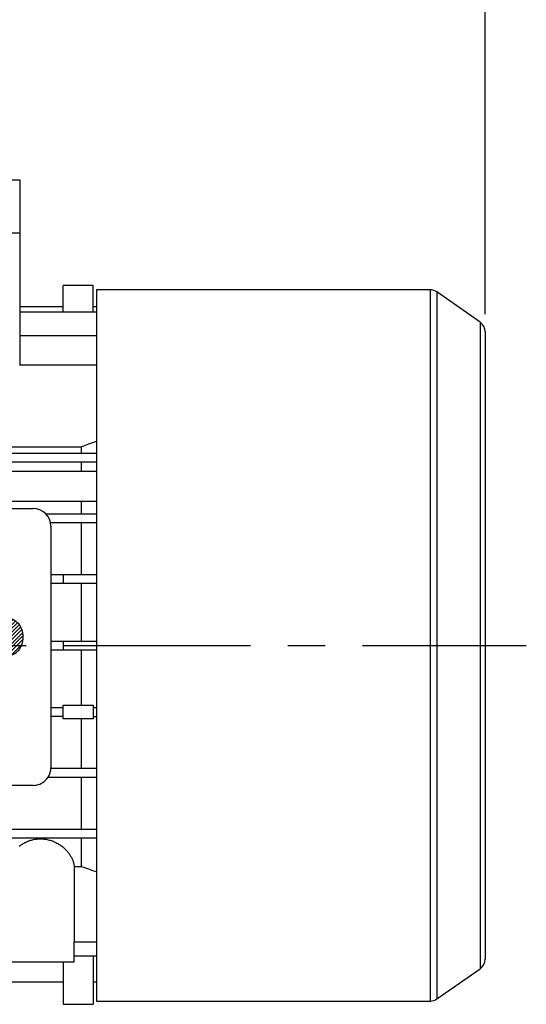
# Model space of a CAD drawing. Extents: x -1204 to -135, y 31 to 792.
# Drawn here: x -698 to -612, y 226 to 393 of the extents above; entities that cross this region are included whole.
import ezdxf

# ---------------------------------------------------------------- set-up
doc = ezdxf.new("R2010")
doc.units = 0
doc.header["$MEASUREMENT"] = 0
doc.linetypes.add('CENTER', pattern=[50.800000000000004, 31.75, -6.35, 6.35, -6.35])
doc.layers.add('CENTER', color=1, linetype='CENTER')
doc.styles.add('MX_NOTE_STANDARD', font='txt.shx', dxfattribs={"height": 3.15, "bigfont": 'extfont.shx'})
doc.dimstyles.new('MXDIMSTYLE', dxfattribs={"dimtxt": 3.15, "dimasz": 2.5, "dimexe": 1.5, "dimexo": 1, "dimgap": 1, "dimtad": 1, "dimdec": 4, "dimdsep": 46, "dimtxsty": 'MX_NOTE_STANDARD', "dimcen": 2.5, "dimadec": 0, "dimazin": 0, "dimtfac": 1, "dimtdec": 4, "dimtmove": 2, "dimatfit": 3, "dimfxl": 1, "dimtolj": 1, "dimarcsym": 0})

# ---------------------------------------------------------------- blocks, each defined once
blk = doc.blocks.new('*D21')
at = {"color": 3, "lineweight": -2}
for p, q in [((-806.6862662279201, 359.5409881388352), (-806.6862662279187, 456.8237759234085)), ((-618.6862662279203, 342.7580484553044), (-618.6862662279187, 456.8237759234058)), ((-801.6862662279187, 454.3237759234084), (-623.6862662279187, 454.3237759234059))]:
    blk.add_line(p, q, dxfattribs=at)
at = {"color": 3}
for points in [[(-801.6862662279187, 455.1571092567417), (-801.6862662279187, 453.4904425900751), (-806.6862662279187, 454.3237759234085)], [(-623.6862662279187, 455.1571092567392), (-623.6862662279187, 453.4904425900726), (-618.6862662279187, 454.3237759234058)]]:
    blk.add_solid(points, dxfattribs=at)
at = {"layer": 'DEFPOINTS', "color": 0}
for p in [(-618.6862662279252, 454.323775923397), (-806.6862662279252, 356.5409881388237), (-618.6862662279252, 339.7580484552956)]:
    blk.add_point(p, dxfattribs=at)
at = {"color": 3, "insert": (-712.6862662279186, 460.3237759234071), "char_height": 6, "attachment_point": 5}
blk.add_mtext('\\A1;188', dxfattribs=at)
blk = doc.blocks.new('2')
at = {"linetype": 'Continuous'}
h = blk.add_hatch(dxfattribs=at)
h.set_pattern_fill('ANSI31', color=5, scale=3, style=0)
h.set_pattern_definition([(44.99999999999999, (1982.394087533486, 219.3659786868876), (-0.2651650429449553, 0.2651650429449554), [])])
edge = h.paths.add_edge_path(flags=16)
edge.add_arc((690.8736622146077, 654.7991409828048), 1.018915122434378, 186.6023254461233, 273.0639568873855)
edge.add_arc((690.982585569609, 654.7991409828048), 1.018915122434311, 266.9360431126014, 353.3976745538768)
edge.add_arc((688.3428777494294, 655.2574925854628), 3.696934821614863, 351.0443118810875, 368.9556881189125)
edge.add_arc((690.982585569609, 655.7158441881209), 1.018915122434378, 6.602325446123248, 93.06395688738552)
edge.add_arc((690.8736622146075, 655.7158441881209), 1.018915122434207, 86.93604311262752, 173.3976745538897)
edge.add_arc((693.5133700347892, 655.2574925854628), 3.696934821616547, 171.0443118810939, 188.9556881189061)
edge = h.paths.add_edge_path()
edge.add_line((688.1358470284242, 654.8704757739591), (688.1358470284242, 655.6445093969666))
edge.add_arc((690.6675689506844, 655.470635484068), 2.537685565478916, 134.0233462141904, 176.0712025482967, ccw=False)
edge.add_arc((690.6802732483416, 655.4686578045427), 2.547948317977885, 92.04308168137823, 134.1978619726612, ccw=False)
edge.add_line((690.5894364806873, 658.0149863993489), (691.2668113035293, 658.0149863993489))
edge.add_arc((691.175974535875, 655.4686578045427), 2.547948317977796, 45.80213802717611, 87.95691831862189, ccw=False)
edge.add_arc((691.1886788335323, 655.470635484068), 2.537685565478802, 3.92879745169688, 45.97665378564682, ccw=False)
edge.add_line((693.7204007557925, 655.6445093969666), (693.7204007557925, 654.8704757739591))
edge.add_arc((691.1886788335323, 655.0443496868577), 2.537685565478638, 314.02334621424563, 356.07120254829016, ccw=False)
edge.add_arc((691.175974535875, 655.0463273663827), 2.547948317977544, 272.0430816813781, 314.1978619727165, ccw=False)
edge.add_line((691.2668113035293, 652.4999987715768), (690.5894364806873, 652.4999987715768))
edge.add_arc((690.6802732483416, 655.046327366383), 2.54794831797747, 225.8021380272298, 267.95691831863485, ccw=False)
edge.add_arc((690.6675689506844, 655.0443496868577), 2.537685565478802, 183.9287974516968, 225.9766537857006, ccw=False)
h.paths.add_polyline_path([(685.5777514332099, 652.6056291946729), (685.5777514332099, 657.9093559762528), (687.2434345203396, 657.9093559762528), (687.2434345203396, 652.6056291946729)])
edge = h.paths.add_edge_path(flags=16)
edge.add_line((681.3997026051738, 655.7723100893944), (682.0979238448804, 655.7723100893944))
edge.add_arc((681.987585365132, 657.9514089953623), 2.181890607272383, 272.8986910907032, 285.1173702621027)
edge.add_arc((682.4361864857187, 656.3032086988927), 0.4737456739531277, 284.7266473020456, 422.9299755495056)
edge.add_arc((682.0322072074878, 654.3255413992629), 2.478212794367341, 75.5220618409242, 87.81059751144637)
edge.add_line((682.1268823294768, 656.8019450972575), (681.3997026051738, 656.8019450972575))
edge.add_line((681.3997026051738, 656.8019450972575), (681.3997026051738, 655.7723100893944))
edge = h.paths.add_edge_path()
edge.add_arc((682.6435780880433, 653.8443195571484), 4.06775851975054, 76.68102720050128, 92.09621758359735)
edge.add_line((682.494788685332, 657.9093559762528), (679.7431530553183, 657.9093559762528))
edge.add_line((679.7431530553183, 657.9093559762528), (679.7431530553183, 652.6056291946729))
edge.add_line((679.7431530553183, 652.6056291946729), (681.4088361424479, 652.6056291946729))
edge.add_line((681.4088361424479, 652.6056291946729), (681.4088361424479, 654.7335415442568))
edge.add_line((681.4088361424479, 654.7335415442568), (681.5506582991372, 654.7335717822297))
edge.add_arc((681.5508064091214, 654.0392733427362), 0.6942984552912944, 55.8780391525587, 90.01222252046028, ccw=False)
edge.add_arc((681.0683243635747, 653.6687670284823), 1.286022156250493, 25.024443295234676, 47.31061994291218, ccw=False)
edge.add_line((682.2336242877582, 654.2127606617769), (683.1049606253446, 652.6056291946729))
edge.add_line((683.1049606253446, 652.6056291946729), (684.9844382757292, 652.6056291946729))
edge.add_line((684.9844382757292, 652.6056291946729), (684.5726938217881, 653.3658144217256))
edge.add_arc((680.1523447336215, 651.4631903865918), 4.812428106509839, 23.28820086409794, 42.990128884141)
edge.add_line((683.6724972369434, 654.7446520477548), (683.2774864754924, 654.9341288797516))
edge.add_line((683.2774864754924, 654.9341288797516), (683.7298189508263, 655.0984141751464))
edge.add_arc((683.3094169167161, 656.221707016425), 1.199385124783296, 290.518795452428, 333.253118930455)
edge.add_arc((682.9158590904758, 656.4458561494932), 1.651872658857686, 332.4537582187047, 372.0377308450009)
edge.add_arc((683.2574026742686, 656.5464506224114), 1.297144094457348, 10.83833954884525, 75.56869637088795)
h.paths.add_polyline_path([(675.7259846972606, 654.6740327476737), (676.8682360341088, 654.6740327476737), (676.2858487327862, 656.5488264911578)], flags=16)
h.paths.add_polyline_path([(675.1171490932616, 652.6056291946729), (673.4241170810966, 652.6056291946729), (675.3678124073003, 657.9093559762528), (677.2392412259064, 657.9093559762528), (679.2163000931471, 652.6056291946729), (677.4781441745743, 652.6056291946729), (677.2110825944098, 653.4979795348211), (675.384210673426, 653.4979795348211)])
h.paths.add_polyline_path([(669.393987654691, 657.9093559762528), (670.5884683728334, 654.1275447025635), (671.764818580075, 657.9093559762528), (673.4503540546575, 657.9093559762528), (671.4689902143797, 652.6056291946729), (669.6748707904143, 652.6056291946729), (667.6579909225815, 657.9093559762528)])
edge = h.paths.add_edge_path(flags=16)
edge.add_arc((664.5150060133088, 654.7991409828048), 1.018915122434431, 186.6023254463201, 273.0639568873725)
edge.add_arc((664.6239293683104, 654.7991409828048), 1.018915122434311, 266.9360431126014, 353.3976745536406)
edge.add_arc((661.9842215481308, 655.2574925854628), 3.6969348216148, 351.0443118810347, 368.9556881189718)
edge.add_arc((664.6239293683104, 655.7158441881209), 1.018915122434161, 6.602325446352964, 93.0639568873725)
edge.add_arc((664.5150060133092, 655.7158441881209), 1.018915122434274, 86.93604311264052, 173.397674553706)
edge.add_arc((667.1547138334881, 655.2574925854628), 3.696934821614747, 171.0443118810347, 188.9556881189589)
edge = h.paths.add_edge_path()
edge.add_line((661.7771908271257, 654.8704757739591), (661.7771908271257, 655.6445093969666))
edge.add_arc((664.3089127493855, 655.4706354840682), 2.537685565478655, 134.0233462150964, 176.0712025483032, ccw=False)
edge.add_arc((664.321617047043, 655.4686578045427), 2.547948317977812, 92.04308168137823, 134.1978619735686, ccw=False)
edge.add_line((664.2307802793882, 658.0149863993489), (664.9081551022307, 658.0149863993489))
edge.add_arc((664.8173183345759, 655.4686578045427), 2.547948317978192, 45.80213802646671, 87.95691831862189, ccw=False)
edge.add_arc((664.8300226322337, 655.4706354840682), 2.537685565478802, 3.92879745169688, 45.97665378492212, ccw=False)
edge.add_line((667.361744554494, 655.6445093969666), (667.361744554494, 654.8704757739591))
edge.add_arc((664.8300226322337, 655.0443496868577), 2.537685565478794, 314.02334621507794, 356.0712025483032, ccw=False)
edge.add_arc((664.8173183345763, 655.046327366383), 2.547948317977715, 272.0430816813781, 314.19786197353335, ccw=False)
edge.add_line((664.9081551022307, 652.4999987715768), (664.2307802793882, 652.4999987715768))
edge.add_arc((664.321617047043, 655.046327366383), 2.547948317977696, 225.8021380264314, 267.9569183186219, ccw=False)
edge.add_arc((664.3089127493855, 655.0443496868577), 2.537685565478462, 183.9287974516968, 225.9766537849036, ccw=False)
h.paths.add_polyline_path([(657.9835332224752, 652.6056291946729), (657.9835332224752, 656.6555268922682), (656.3361172098939, 656.6555268922682), (656.3361172098939, 657.9093559762528), (661.2966323221864, 657.9093559762528), (661.2966323221864, 656.6555268922682), (659.6492163096051, 656.6555268922682), (659.6492163096051, 652.6056291946729)])
edge = h.paths.add_edge_path(flags=16)
edge.add_arc((652.9830866069069, 654.7991409828048), 1.018915122434112, 186.6023254463333, 273.0639568873855)
edge.add_arc((653.0920099619082, 654.7991409828048), 1.018915122434274, 266.9360431126406, 353.3976745536734)
edge.add_arc((650.4523021417289, 655.2574925854628), 3.6969348216148, 351.0443118810347, 368.9556881189718)
edge.add_arc((653.0920099619082, 655.7158441881209), 1.01891512243449, 6.602325446346245, 93.0639568873725)
edge.add_arc((652.9830866069069, 655.7158441881209), 1.018915122434311, 86.93604311260138, 173.3976745536602)
edge.add_arc((655.6227944270865, 655.2574925854628), 3.69693482161476, 171.0443118810347, 188.9556881189653)
edge = h.paths.add_edge_path()
edge.add_line((650.2452714207234, 654.8704757739591), (650.2452714207234, 655.6445093969666))
edge.add_arc((652.7769933429836, 655.4706354840682), 2.537685565478655, 134.0233462150964, 176.0712025483032, ccw=False)
edge.add_arc((652.7896976406414, 655.4686578045427), 2.547948317977982, 92.04308168137823, 134.1978619735686, ccw=False)
edge.add_line((652.6988608729866, 658.0149863993489), (653.3762356958288, 658.0149863993489))
edge.add_arc((653.2853989281743, 655.4686578045427), 2.547948317977696, 45.80213802643141, 87.95691831862189, ccw=False)
edge.add_arc((653.2981032258322, 655.4706354840683), 2.537685565478109, 3.92879745169688, 45.97665378490359, ccw=False)
edge.add_line((655.8298251480917, 655.6445093969666), (655.8298251480917, 654.8704757739591))
edge.add_arc((653.2981032258315, 655.0443496868577), 2.537685565478892, 314.02334621509635, 356.0712025483032, ccw=False)
edge.add_arc((653.2853989281743, 655.046327366383), 2.5479483179778, 272.0430816813781, 314.19786197355177, ccw=False)
edge.add_line((653.3762356958288, 652.4999987715768), (652.6988608729866, 652.4999987715768))
edge.add_arc((652.7896976406411, 655.046327366383), 2.547948317977635, 225.8021380264314, 267.9569183186219, ccw=False)
edge.add_arc((652.7769933429836, 655.0443496868573), 2.537685565478796, 183.9287974516968, 225.9766537849036, ccw=False)
h.paths.add_polyline_path([(644.8911145302321, 652.6056291946729), (643.5000007785324, 652.6056291946729), (643.5000007785324, 657.9093559762528), (645.7139153826948, 657.9093559762528), (646.4982994515626, 654.7303685101504), (647.2837463714723, 657.9093559762528), (649.490150898688, 657.9093559762528), (649.490150898688, 652.6056291946729), (648.0990371469882, 652.6056291946729), (648.0990371469882, 656.586459258222), (647.1146442370248, 652.6056291946729), (645.8744330637834, 652.6056291946729), (644.8911145302321, 656.5863811550687)])
at = {"color": 5, "linetype": 'Continuous'}
for p, q in [((643.5000007785324, 657.9093559762528), (645.7139153826948, 657.9093559762528)), ((643.5000007785324, 652.6056291946729), (643.5000007785324, 657.9093559762528)), ((645.7139153826948, 657.9093559762528), (646.4982994515626, 654.7303685101502)), ((646.4982994515626, 654.7303685101504), (647.2837463714723, 657.9093559762528)), ((647.2837463714723, 657.9093559762528), (649.490150898688, 657.9093559762528)), ((649.490150898688, 657.9093559762528), (649.490150898688, 652.6056291946729)), ((652.6988608729866, 658.0149863993489), (653.3762356958288, 658.0149863993489)), ((656.3361172098939, 657.9093559762528), (661.296632322186, 657.9093559762528)), ((656.3361172098939, 656.6555268922682), (656.3361172098939, 657.9093559762528)), ((661.2966323221864, 657.9093559762528), (661.2966323221864, 656.6555268922682)), ((664.2307802793882, 658.0149863993489), (664.9081551022307, 658.0149863993489)), ((669.6748707904143, 652.6056291946729), (667.6579909225815, 657.9093559762528)), ((667.6579909225815, 657.9093559762528), (669.393987654691, 657.9093559762528)), ((669.393987654691, 657.9093559762528), (670.5884683728334, 654.1275447025635)), ((670.5884683728334, 654.1275447025635), (671.764818580075, 657.9093559762528)), ((673.4503540546575, 657.9093559762528), (671.4689902143797, 652.6056291946729)), ((671.764818580075, 657.9093559762528), (673.4503540546575, 657.9093559762528)), ((673.4241170810966, 652.6056291946729), (675.3678124073003, 657.9093559762528)), ((675.3678124073003, 657.9093559762528), (677.2392412259064, 657.9093559762528)), ((677.2392412259064, 657.9093559762528), (679.2163000931471, 652.6056291946729)), ((679.7431530553183, 652.6056291946729), (679.7431530553183, 657.9093559762528)), ((679.7431530553183, 657.9093559762528), (682.494788685332, 657.9093559762528)), ((685.5777514332099, 657.9093559762528), (687.2434345203396, 657.9093559762528)), ((685.5777514332099, 652.6056291946729), (685.5777514332099, 657.9093559762528)), ((687.2434345203396, 657.9093559762528), (687.2434345203396, 652.6056291946729)), ((690.5894364806873, 658.0149863993489), (691.2668113035293, 658.0149863993489)), ((645.8744330637834, 652.6056291946729), (644.8911145302321, 656.5863811550687)), ((644.8911145302321, 656.5863811550687), (644.8911145302321, 652.6056291946729)), ((648.0990371469882, 656.586459258222), (647.1146442370248, 652.6056291946729)), ((648.0990371469882, 652.6056291946729), (648.0990371469882, 656.586459258222)), ((657.9835332224752, 656.6555268922682), (656.3361172098939, 656.6555268922682)), ((657.9835332224752, 652.6056291946729), (657.9835332224752, 656.6555268922682)), ((661.2966323221864, 656.6555268922682), (659.6492163096051, 656.6555268922682)), ((659.6492163096051, 656.6555268922682), (659.6492163096051, 652.6056291946729)), ((676.2858487327862, 656.5488264911578), (675.7259846972606, 654.6740327476737)), ((676.8682360341088, 654.6740327476737), (676.2858487327862, 656.5488264911578)), ((682.1268823294768, 656.8019450972575), (681.3997026051738, 656.8019450972575)), ((681.3997026051738, 656.8019450972575), (681.3997026051738, 655.7723100893944)), ((681.3997026051738, 655.7723100893944), (682.0979238448804, 655.7723100893944)), ((650.2452714207234, 654.8704757739591), (650.2452714207234, 655.6445093969666)), ((655.8298251480917, 655.6445093969666), (655.8298251480917, 654.8704757739591)), ((661.7771908271257, 654.8704757739591), (661.7771908271257, 655.6445093969666)), ((667.361744554494, 655.6445093969666), (667.361744554494, 654.8704757739591)), ((675.7259846972606, 654.6740327476737), (676.8682360341088, 654.6740327476737)), ((681.5506582991372, 654.7335717822297), (681.4088361424479, 654.7335415442568)), ((681.4088361424479, 654.7335415442568), (681.4088361424479, 652.6056291946729)), ((683.7298189508263, 655.0984141751464), (683.2774864754924, 654.9341288797516)), ((683.2774864754924, 654.9341288797516), (683.6724972369434, 654.7446520477548)), ((688.1358470284242, 654.8704757739591), (688.1358470284242, 655.6445093969666)), ((693.7204007557925, 655.6445093969666), (693.7204007557925, 654.8704757739591)), ((675.384210673426, 653.4979795348211), (675.1171490932616, 652.6056291946729)), ((677.2110825944098, 653.4979795348211), (675.384210673426, 653.4979795348211)), ((677.4781441745743, 652.6056291946729), (677.2110825944098, 653.4979795348208)), ((683.1049606253446, 652.6056291946729), (682.2336242877582, 654.2127606617769)), ((684.5726938217881, 653.3658144217256), (684.9844382757292, 652.6056291946729)), ((644.8911145302321, 652.6056291946729), (643.5000007785324, 652.6056291946729)), ((647.1146442370248, 652.6056291946729), (645.8744330637834, 652.6056291946729)), ((649.490150898688, 652.6056291946729), (648.0990371469882, 652.6056291946729)), ((653.3762356958288, 652.4999987715768), (652.6988608729866, 652.4999987715768)), ((659.6492163096051, 652.6056291946729), (657.9835332224752, 652.6056291946729)), ((664.9081551022307, 652.4999987715768), (664.2307802793882, 652.4999987715768)), ((671.4689902143797, 652.6056291946729), (669.6748707904143, 652.6056291946729)), ((675.1171490932616, 652.6056291946729), (673.4241170810966, 652.6056291946729)), ((679.2163000931471, 652.6056291946729), (677.4781441745743, 652.6056291946729)), ((681.4088361424479, 652.6056291946729), (679.7431530553183, 652.6056291946729)), ((684.9844382757292, 652.6056291946729), (683.1049606253446, 652.6056291946729)), ((687.2434345203396, 652.6056291946729), (685.5777514332099, 652.6056291946729)), ((691.2668113035293, 652.4999987715768), (690.5894364806873, 652.4999987715768))]:
    blk.add_line(p, q, dxfattribs=at)
for centre, radius, start, end in [((652.7769933429836, 655.4706354840682), 2.537685565478655, 134.0233462150964, 176.0712025483032), ((652.7896976406414, 655.4686578045427), 2.547948317977982, 92.04308168137815, 134.1978619735686), ((653.2853989281743, 655.4686578045427), 2.547948317977696, 45.80213802643132, 87.95691831862183), ((653.2981032258322, 655.4706354840683), 2.537685565478109, 3.928797451696821, 45.97665378490365), ((664.3089127493855, 655.4706354840682), 2.537685565478655, 134.0233462150964, 176.0712025483032), ((664.321617047043, 655.4686578045427), 2.547948317977812, 92.04308168137815, 134.1978619735686), ((664.8173183345759, 655.4686578045427), 2.547948317978192, 45.80213802646666, 87.95691831862183), ((664.8300226322337, 655.4706354840682), 2.537685565478802, 3.928797451696821, 45.97665378492209), ((682.6435780880433, 653.8443195571484), 4.06775851975054, 76.68102720050128, 92.09621758359735), ((683.2574026742686, 656.5464506224114), 1.297144094457348, 10.83833954884525, 75.56869637088795), ((690.6675689506844, 655.470635484068), 2.537685565478916, 134.0233462141904, 176.0712025482967), ((690.6802732483416, 655.4686578045427), 2.547948317977885, 92.04308168137815, 134.1978619726612), ((691.175974535875, 655.4686578045427), 2.547948317977796, 45.80213802717603, 87.95691831862183), ((691.1886788335323, 655.470635484068), 2.537685565478802, 3.928797451696821, 45.97665378564685), ((655.6227944270865, 655.2574925854628), 3.69693482161476, 171.0443118810347, 188.9556881189653), ((652.9830866069069, 655.7158441881209), 1.018915122434311, 86.93604311260138, 173.3976745536602), ((653.0920099619082, 655.7158441881209), 1.01891512243449, 6.602325446346245, 93.0639568873725), ((650.4523021417289, 655.2574925854628), 3.6969348216148, 351.0443118810347, 8.955688118971759), ((667.1547138334881, 655.2574925854628), 3.696934821614747, 171.0443118810347, 188.9556881189589), ((664.5150060133092, 655.7158441881209), 1.018915122434274, 86.93604311264052, 173.397674553706), ((664.6239293683104, 655.7158441881209), 1.018915122434161, 6.602325446352964, 93.0639568873725), ((661.9842215481308, 655.2574925854628), 3.6969348216148, 351.0443118810347, 8.955688118971759), ((681.987585365132, 657.9514089953623), 2.181890607272383, 272.8986910907032, 285.1173702621027), ((682.0322072074878, 654.3255413992629), 2.478212794367341, 75.5220618409242, 87.81059751144637), ((682.4361864857187, 656.3032086988927), 0.4737456739531277, 284.7266473020456, 62.92997554950552), ((682.9158590904758, 656.4458561494932), 1.651872658857686, 332.4537582187047, 12.03773084500089), ((693.5133700347892, 655.2574925854628), 3.696934821616547, 171.0443118810939, 188.9556881189061), ((690.8736622146075, 655.7158441881209), 1.018915122434207, 86.93604311262752, 173.3976745538897), ((690.982585569609, 655.7158441881209), 1.018915122434378, 6.602325446123248, 93.06395688738552), ((688.3428777494294, 655.2574925854628), 3.696934821614863, 351.0443118810875, 8.9556881189125), ((652.7769933429836, 655.0443496868573), 2.537685565478796, 183.9287974516968, 225.9766537849036), ((652.9830866069069, 654.7991409828048), 1.018915122434112, 186.6023254463333, 273.0639568873855), ((653.0920099619082, 654.7991409828048), 1.018915122434274, 266.9360431126406, 353.3976745536734), ((653.2981032258315, 655.0443496868577), 2.537685565478892, 314.0233462150964, 356.0712025483031), ((664.3089127493855, 655.0443496868577), 2.537685565478462, 183.9287974516968, 225.9766537849036), ((664.5150060133088, 654.7991409828048), 1.018915122434431, 186.6023254463201, 273.0639568873725), ((664.6239293683104, 654.7991409828048), 1.018915122434311, 266.9360431126014, 353.3976745536406), ((664.8300226322337, 655.0443496868577), 2.537685565478794, 314.0233462150779, 356.0712025483031), ((681.5508064091214, 654.0392733427362), 0.6942984552912944, 55.87803915255872, 90.01222252046028), ((681.0683243635747, 653.6687670284823), 1.286022156250493, 25.0244432952347, 47.31061994291223), ((680.1523447336215, 651.4631903865918), 4.812428106509839, 23.28820086409794, 42.990128884141), ((683.3094169167161, 656.221707016425), 1.199385124783296, 290.518795452428, 333.253118930455), ((690.6675689506844, 655.0443496868577), 2.537685565478802, 183.9287974516968, 225.9766537857006), ((690.8736622146077, 654.7991409828048), 1.018915122434378, 186.6023254461233, 273.0639568873855), ((690.982585569609, 654.7991409828048), 1.018915122434311, 266.9360431126014, 353.3976745538768), ((691.1886788335323, 655.0443496868577), 2.537685565478638, 314.0233462142456, 356.0712025482902), ((652.7896976406411, 655.046327366383), 2.547948317977635, 225.8021380264314, 267.9569183186218), ((653.2853989281743, 655.046327366383), 2.5479483179778, 272.0430816813781, 314.1978619735518), ((664.321617047043, 655.046327366383), 2.547948317977696, 225.8021380264314, 267.9569183186218), ((664.8173183345763, 655.046327366383), 2.547948317977715, 272.0430816813781, 314.1978619735333), ((690.6802732483416, 655.046327366383), 2.54794831797747, 225.8021380272298, 267.9569183186348), ((691.175974535875, 655.0463273663827), 2.547948317977544, 272.0430816813781, 314.1978619727165)]:
    blk.add_arc(centre, radius, start, end, dxfattribs=at)
blk = doc.blocks.new('*D27')
at = {"color": 3, "linetype": 'Continuous', "lineweight": -2}
for p, q in [((-1018.686266227925, 366.5409881388237), (-1018.686266227925, 478.9415965999526)), ((-618.6862662279252, 342.7580484552958), (-618.6862662279252, 478.9415965999526)), ((-1013.686266227925, 476.4415965999526), (-623.6862662279252, 476.4415965999526))]:
    blk.add_line(p, q, dxfattribs=at)
at = {"color": 3, "linetype": 'Continuous'}
for points in [[(-1013.686266227925, 477.2749299332859), (-1013.686266227925, 475.6082632666192), (-1018.686266227925, 476.4415965999526)], [(-623.6862662279252, 477.2749299332859), (-623.6862662279252, 475.6082632666192), (-618.6862662279252, 476.4415965999526)]]:
    blk.add_solid(points, dxfattribs=at)
at = {"layer": 'DEFPOINTS', "color": 0, "linetype": 'Continuous'}
for p in [(-618.6862662279252, 476.4415965999526), (-1018.686266227925, 363.5409881388237), (-618.6862662279252, 339.7580484552958)]:
    blk.add_point(p, dxfattribs=at)
at = {"color": 3, "linetype": 'Continuous', "insert": (-818.6862662279252, 482.4415965999526), "char_height": 6, "attachment_point": 5}
blk.add_mtext('\\A1;400', dxfattribs=at)

msp = doc.modelspace()

# ---------------------------------------------------------------- linework, layer by layer
for p, q in [((-777.6862662279252, 365.5409881388237), (-697.6862662279252, 365.5409881388237)), ((-697.6862662279252, 365.5409881388237), (-697.6862662279252, 356.5409881388237)), ((-777.6862662279252, 356.5409881388237), (-697.6862662279252, 356.5409881388237)), ((-697.6862662279252, 356.5409881388237), (-697.6862662279252, 334.1409881388237)), ((-690.3362662279253, 343.1409881388237), (-690.3362662279253, 347.6409881388237)), ((-685.2362662279254, 347.6409881388237), (-690.3362662279253, 347.6409881388237)), ((-685.2362662279254, 343.1409881388237), (-685.2362662279254, 347.6409881388237)), ((-628.0168638056832, 346.8909881388237), (-684.6862662279252, 346.8909881388237)), ((-684.6862662279252, 346.8909881388237), (-684.6862662279252, 226.1909881388237)), ((-628.0168638056832, 346.8909881388237), (-628.0168638056832, 226.1909881388237)), ((-619.5391133552232, 341.3963525438738), (-626.8697109329812, 346.5292922274018)), ((-626.8697109329812, 346.5292922274018), (-626.8697109329812, 226.5526840502458)), ((-697.6862662279252, 344.0409881388237), (-690.3362662279253, 344.0409881388237)), ((-697.6862662279252, 343.1409881388237), (-684.6862662279252, 343.1409881388237)), ((-685.2362662279254, 344.0409881388237), (-684.6862662279252, 344.0409881388237)), ((-619.5391133552232, 341.3963525438738), (-619.5391133552232, 231.6856237337738)), ((-618.6862662279252, 339.7580484552958), (-618.6862662279252, 233.3239278223517)), ((-697.6862662279252, 339.1409881388237), (-684.6862662279252, 339.1409881388237)), ((-697.7428362446042, 334.1409881388237), (-684.6862662279252, 334.1409881388237)), ((-685.980238716277, 320.7308718710397), (-685.1128611993063, 321.0519932690424)), ((-685.1128611993063, 321.0519932690424), (-684.6761429731648, 321.213139526549)), ((-775.5862662279253, 319.1909881388238), (-684.6862662279252, 319.1909881388238)), ((-767.6062662279253, 320.2520768189598), (-687.2662662279254, 320.2520768189598)), ((-687.2662662279254, 320.2520768189598), (-686.8395860213861, 320.4112938308789)), ((-687.2662662279254, 320.2520768189599), (-687.2662662279254, 319.1909881388238)), ((-686.8395860213861, 320.4112938308789), (-685.980238716277, 320.7308718710397)), ((-775.5862662279253, 317.6909881388238), (-684.6862662279252, 317.6909881388238)), ((-687.2662662279254, 317.6909881388238), (-687.2662662279254, 316.0409651715152)), ((-684.6862662279252, 316.0409881388237), (-781.6862662279252, 316.0409881388237)), ((-781.6862662279252, 311.0409881388237), (-684.6862662279252, 311.0409881388237)), ((-687.2662662279254, 311.0409758125371), (-687.2662662279254, 308.8909881388237)), ((-759.4362662279252, 309.7909881388237), (-695.4362662279252, 309.7909881388237)), ((-693.2938376993623, 308.8909881388237), (-684.6862662279252, 308.8909881388237)), ((-692.4968785365859, 307.3909881388237), (-684.6862662279252, 307.3909881388237)), ((-692.4362662279252, 306.7909881388237), (-692.4362662279252, 265.7909881388238)), ((-687.2662662279254, 307.3909881388237), (-687.2662662279254, 298.5909881388237)), ((-692.4362662279252, 298.5909881388238), (-684.6862662279252, 298.5909881388238)), ((-690.3362662279253, 298.5909881388238), (-690.3362662279253, 297.0909881388238)), ((-692.4362662279252, 297.0909881388238), (-684.6862662279252, 297.0909881388238)), ((-687.2662662279254, 297.0909881388238), (-687.2662662279254, 287.2909881388237)), ((-692.4362662279252, 287.2909881388237), (-684.6862662279252, 287.2909881388237)), ((-692.4362662279252, 285.7909881388237), (-684.6862662279252, 285.7909881388237)), ((-690.3362662279253, 287.2909881388237), (-690.3362662279253, 285.7909881388237)), ((-687.2662662279254, 285.7909881388237), (-687.2662662279254, 276.3909881388237)), ((-692.4362662279252, 275.9909881388237), (-690.3362662279253, 275.9909881388237)), ((-690.3362662279253, 274.0909881388237), (-690.3362662279253, 276.3909881388238)), ((-690.3362662279253, 276.3909881388238), (-685.2362662279254, 276.3909881388238)), ((-685.2362662279254, 276.3909881388238), (-685.2362662279254, 274.0909881388237)), ((-685.2362662279254, 275.9909881388237), (-684.6862662279252, 275.9909881388237)), ((-690.3362662279253, 274.4909881388237), (-692.4362662279252, 274.4909881388237)), ((-685.2362662279254, 274.0909881388237), (-690.3362662279253, 274.0909881388237)), ((-687.2662662279254, 274.0909881388237), (-687.2662662279254, 265.6909881388237)), ((-685.2362662279254, 274.4909881388237), (-684.6862662279252, 274.4909881388237)), ((-692.4379333578131, 265.6909881388237), (-684.6862662279252, 265.6909881388237)), ((-692.8985507198365, 264.1909881388237), (-684.6862662279252, 264.1909881388237)), ((-687.2662662279254, 264.1909881388237), (-687.2662662279254, 255.3909881388238)), ((-695.4362662279252, 262.7909881388238), (-759.4362662279252, 262.7909881388238)), ((-775.5862662279253, 255.3909881388237), (-684.6862662279252, 255.3909881388237)), ((-775.5862662279253, 253.8909881388237), (-684.6862662279252, 253.8909881388237)), ((-697.7873338517061, 252.4769425139113), (-697.6595455389706, 252.5720234248111)), ((-697.6595455389706, 252.5720234248111), (-697.5941827493807, 252.6187701780668)), ((-697.5941827493807, 252.6187701780668), (-697.5278565546425, 252.6649457441872)), ((-697.5278565546425, 252.6649457441872), (-697.3923649892629, 252.7554579054603)), ((-697.3923649892629, 252.7554579054603), (-697.253179184712, 252.8433109670291)), ((-697.253179184712, 252.8433109670291), (-697.1104168413758, 252.9282598917177)), ((-697.1104168413758, 252.9282598917177), (-696.9642038780787, 253.0100648449576)), ((-696.9642038780787, 253.0100648449576), (-696.8146729857383, 253.0884924892483)), ((-696.8146729857383, 253.0884924892483), (-696.7387061960283, 253.1263689891305)), ((-696.7387061960283, 253.1263689891305), (-696.6619534644683, 253.1633211856531)), ((-696.6619534644683, 253.1633211856531), (-696.5061216207014, 253.234361527923)), ((-696.5061216207014, 253.234361527923), (-696.3473151836981, 253.3014005153503)), ((-696.3473151836981, 253.3014005153503), (-696.1856977269092, 253.3642247146719)), ((-696.1856977269092, 253.3642247146719), (-696.0214432714704, 253.4226293245145)), ((-696.0214432714704, 253.4226293245145), (-695.854734356896, 253.4764200691305)), ((-695.854734356896, 253.4764200691305), (-695.7705182451155, 253.5015278376709)), ((-695.7705182451155, 253.5015278376709), (-695.6857595304784, 253.5254149187056)), ((-695.6857595304784, 253.5254149187056), (-695.5147102150415, 253.5694455173277)), ((-695.5147102150415, 253.5694455173277), (-695.341777449011, 253.6083580765504)), ((-695.341777449011, 253.6083580765504), (-695.1671565870834, 253.6420122766904)), ((-695.1671565870834, 253.6420122766904), (-694.9910555864187, 253.6702805967311)), ((-694.9910555864187, 253.6702805967311), (-694.8136932909817, 253.6930503902723)), ((-694.8136932909817, 253.6930503902723), (-694.7246096035494, 253.7023426928615)), ((-694.7246096035494, 253.7023426928615), (-694.6352956430201, 253.7102258140732)), ((-694.6352956430201, 253.7102258140732), (-694.4560913137614, 253.7217290735992)), ((-694.4560913137614, 253.7217290735992), (-694.2763069191963, 253.727500852434)), ((-694.2763069191963, 253.727500852434), (-694.1862662279252, 253.7282238541738)), ((-694.1862662279252, 253.7282238541738), (-694.0962255366546, 253.727500852434)), ((-694.0962255366546, 253.727500852434), (-693.9164411420891, 253.7217290735992)), ((-693.9164411420891, 253.7217290735992), (-693.7372368128306, 253.7102258140732)), ((-693.7372368128306, 253.7102258140732), (-693.6479228523012, 253.7023426928615)), ((-693.6479228523012, 253.7023426928615), (-693.5588391648687, 253.6930503902723)), ((-693.5588391648687, 253.6930503902723), (-693.3814768694322, 253.6702805967311)), ((-693.3814768694322, 253.6702805967311), (-693.2053758687673, 253.6420122766904)), ((-693.2053758687673, 253.6420122766904), (-693.0307550068396, 253.6083580765504)), ((-693.0307550068396, 253.6083580765504), (-692.8578222408091, 253.5694455173277)), ((-692.8578222408091, 253.5694455173277), (-692.6867729253725, 253.5254149187056)), ((-692.6867729253725, 253.5254149187056), (-692.6020142107352, 253.501527837671)), ((-692.6020142107352, 253.501527837671), (-692.5177980989549, 253.4764200691305)), ((-692.5177980989549, 253.4764200691305), (-692.3510891843803, 253.4226293245145)), ((-692.3510891843803, 253.4226293245145), (-692.1868347289414, 253.3642247146719)), ((-692.1868347289414, 253.3642247146719), (-692.0252172721525, 253.3014005153503)), ((-692.0252172721525, 253.3014005153503), (-691.8664108351493, 253.234361527923)), ((-691.8664108351493, 253.234361527923), (-691.7105789913824, 253.1633211856531)), ((-691.7105789913824, 253.1633211856531), (-691.6338262598222, 253.1263689891305)), ((-691.6338262598222, 253.1263689891305), (-691.5578594701121, 253.0884924892483)), ((-691.5578594701121, 253.0884924892483), (-691.4083285777717, 253.0100648449576)), ((-691.4083285777717, 253.0100648449576), (-691.2621156144749, 252.9282598917176)), ((-691.2621156144749, 252.9282598917176), (-691.1193532711386, 252.8433109670291)), ((-691.1193532711386, 252.8433109670291), (-690.9801674665875, 252.7554579054602)), ((-690.9801674665875, 252.7554579054602), (-690.8446759012081, 252.6649457441872)), ((-690.8446759012081, 252.6649457441872), (-690.77834970647, 252.6187701780668)), ((-690.77834970647, 252.6187701780668), (-690.71298691688, 252.5720234248111)), ((-690.71298691688, 252.5720234248111), (-690.5851986041446, 252.4769425139113)), ((-690.5851986041446, 252.4769425139113), (-690.4613984955552, 252.3799562677837)), ((-690.4613984955552, 252.3799562677837), (-690.341666091788, 252.2813210904027)), ((-687.2662662279254, 253.8909881388237), (-687.2662662279254, 248.9785401355319)), ((-690.341666091788, 252.2813210904027), (-690.226074162784, 252.1812976154805)), ((-690.226074162784, 252.1812976154805), (-690.1146874511091, 252.0801498316139)), ((-690.1146874511091, 252.0801498316139), (-690.0605887792515, 252.0292374885266)), ((-690.0605887792515, 252.0292374885266), (-690.0075614327, 251.9781440716631)), ((-690.0075614327, 251.9781440716631), (-689.9047412946159, 251.8755480216066)), ((-689.9047412946159, 251.8755480216066), (-689.8062610945628, 251.7726297509072)), ((-689.8062610945628, 251.7726297509072), (-689.7117940833816, 251.6692660590796)), ((-689.7117940833816, 251.6692660590796), (-689.6201076483312, 251.5642115797035)), ((-689.6201076483312, 251.5642115797035), (-689.5311914600836, 251.4574533067326)), ((-689.5311914600836, 251.4574533067326), (-689.4878062502223, 251.4034729511437)), ((-689.4878062502223, 251.4034729511437), (-689.445153841518, 251.349112072301)), ((-689.445153841518, 251.349112072301), (-689.3620981865538, 251.2393099853034)), ((-689.3620981865538, 251.2393099853034), (-689.2821228336288, 251.1281698738433)), ((-689.2821228336288, 251.1281698738433), (-689.2433195980489, 251.0721365082525)), ((-689.2433195980489, 251.0721365082525), (-689.2053209844871, 251.0158147543517)), ((-689.2053209844871, 251.0158147543517), (-689.1317806607126, 250.9023673233203)), ((-689.1317806607126, 250.9023673233203), (-689.0615846934895, 250.7879494687469)), ((-689.0615846934895, 250.7879494687469), (-689.0277653387836, 250.7304144288941)), ((-689.0277653387836, 250.7304144288941), (-688.9948109136021, 250.6726821003219)), ((-688.9948109136021, 250.6726821003219), (-688.9315328754235, 250.5566860632784)), ((-688.9315328754235, 250.5566860632784), (-688.871819992265, 250.440082365789)), ((-688.871819992265, 250.440082365789), (-688.8157372857204, 250.3229917897184)), ((-688.8157372857204, 250.3229917897184), (-688.7633451560293, 250.2055344921038)), ((-688.7633451560293, 250.2055344921038), (-688.7146991827706, 250.087829612681)), ((-688.7146991827706, 250.087829612681), (-688.6917970128884, 250.0289211869411)), ((-688.6917970128884, 250.0289211869411), (-688.6698499551267, 249.9699948844574)), ((-688.6698499551267, 249.9699948844574), (-688.6288429323863, 249.8521462443295)), ((-688.6288429323863, 249.8521462443295), (-688.5917150587868, 249.7343864747601)), ((-688.5917150587868, 249.7343864747601), (-688.5584994588419, 249.6168159552078)), ((-688.5584994588419, 249.6168159552078), (-688.529228964085, 249.4995475693728)), ((-688.529228964085, 249.4995475693728), (-688.5039309679005, 249.3826931974047)), ((-688.5039309679005, 249.3826931974047), (-688.4927786469691, 249.3244558494628)), ((-688.4927786469691, 249.3244558494628), (-688.4826270915294, 249.2663632897591)), ((-688.4826270915294, 249.2663632897591), (-688.4653328999325, 249.1506664554525)), ((-688.4653328999325, 249.1506664554525), (-688.4520576652037, 249.0357090447456)), ((-688.4520576652037, 249.0357090447456), (-688.4469282870125, 248.9785401355319)), ((-688.4469282870125, 248.9785401355319), (-688.4469282870125, 236.2409881388238)), ((-687.2662662279254, 248.9785401355319), (-688.4469282870127, 248.9785401355319)), ((-686.8408676169663, 248.8360116901763), (-687.2662662279254, 248.9785401355319)), ((-685.985273108826, 248.5499310642966), (-686.8408676169663, 248.8360116901763)), ((-685.1232439501564, 248.2624725456716), (-685.985273108826, 248.5499310642966)), ((-684.689801862464, 248.1182216996536), (-685.1232439501564, 248.2624725456716)), ((-688.4469282870125, 236.2409881388238), (-684.6862662279252, 236.2409881388238)), ((-688.4362662279252, 232.8409881388238), (-688.4362662279252, 236.2409881388238)), ((-699.9362662279252, 232.8409881388238), (-688.4362662279252, 232.8409881388238)), ((-690.3362662279253, 232.8409881388238), (-690.3362662279253, 225.6409881388238)), ((-688.4362662279252, 233.8409881388238), (-684.6862662279252, 233.8409881388238)), ((-685.2362662279254, 233.8409881388238), (-685.2362662279254, 225.6409881388238)), ((-626.8697109329812, 226.5526840502458), (-619.5391133552232, 231.6856237337738)), ((-775.5862662279253, 229.4409881388237), (-690.3362662279253, 229.4409881388237)), ((-685.2362662279254, 229.4409881388237), (-684.6862662279252, 229.4409881388237)), ((-690.3362662279253, 225.6409881388238), (-685.2362662279254, 225.6409881388238)), ((-684.6862662279252, 226.1909881388237), (-628.0168638056832, 226.1909881388237))]:
    msp.add_line(p, q)
for centre, radius, start, end in [((-628.0168638056832, 344.8909881388238), 1.999999999999869, 55.00000000000271, 90), ((-620.6862662279257, 339.7580484552956), 2.000000000000455, 0, 54.99999999998781), ((-695.4362662279252, 306.7909881388237), 3, 8.537736462515938e-07, 90), ((-695.4362662279252, 265.7909881388238), 3.000000000000028, 270, 8.537736462515938e-07), ((-620.6862662279257, 233.3239278223519), 2.000000000000316, 305.0000000000122, 0), ((-628.0168638056832, 228.1909881388237), 1.999999999999915, 270, 304.9999999999973)]:
    msp.add_arc(centre, radius, start, end)
at = {"extrusion": (1, 0, 0)}
msp.add_point((-618.6862662279252, 286.5409881388237), dxfattribs=at)
at = {"layer": 'CENTER', "linetype": 'CENTER'}
msp.add_line((-842.686266227926, 286.5409881388237), (-611.6862662279249, 286.5409881388237), dxfattribs=at)

# ---------------------------------------------------------------- block references
at = {"color": 3, "linetype": 'Continuous', "xscale": 1.1875, "yscale": 1.1875, "zscale": 1.1875}
msp.add_blockref('2', (-1520.956864241253, -490.1444511983141), dxfattribs=at)

# ---------------------------------------------------------------- dimensions: what is measured, and where the dimension line sits
at = {"color": 3, "linetype": 'Continuous'}
dim = msp.add_linear_dim(base=(-618.6862662279252, 476.4415965999526), p1=(-1018.686266227925, 363.5409881388237), p2=(-618.6862662279252, 339.7580484552958), dimstyle='MXDIMSTYLE', override={"dimtxt": 6, "dimasz": 5, "dimexe": 2.5, "dimexo": 3, "dimgap": 3, "dimtoh": 1, "dimdec": 0, "dimzin": 9, "dimtxsty": 'Standard', "dimcen": 0, "dimclrd": 3, "dimclre": 3, "dimclrt": 3, "dimtdec": 0, "dimtofl": 0, "dimtmove": 0, "dimtzin": 0}, dxfattribs=at)
dim.commit()
dim.dimension.update_dxf_attribs({"geometry": '*D27', "text_midpoint": (-818.6862662279252, 482.4415965999526)})
dim = msp.add_linear_dim(base=(-618.6862662279252, 454.323775923397), p1=(-806.6862662279252, 356.5409881388237), p2=(-618.6862662279252, 339.7580484552956), dimstyle='MXDIMSTYLE', override={"dimtxt": 6, "dimasz": 5, "dimexe": 2.5, "dimexo": 3, "dimgap": 3, "dimtoh": 1, "dimdec": 0, "dimzin": 9, "dimtxsty": 'Standard', "dimcen": 0, "dimclrd": 3, "dimclre": 3, "dimclrt": 3, "dimtdec": 0, "dimtofl": 0, "dimtmove": 0, "dimtzin": 0})
dim.commit()
dim.dimension.update_dxf_attribs({"geometry": '*D21', "text_midpoint": (-712.6862662279252, 460.323775923397)})

doc.saveas('drawing.dxf')
